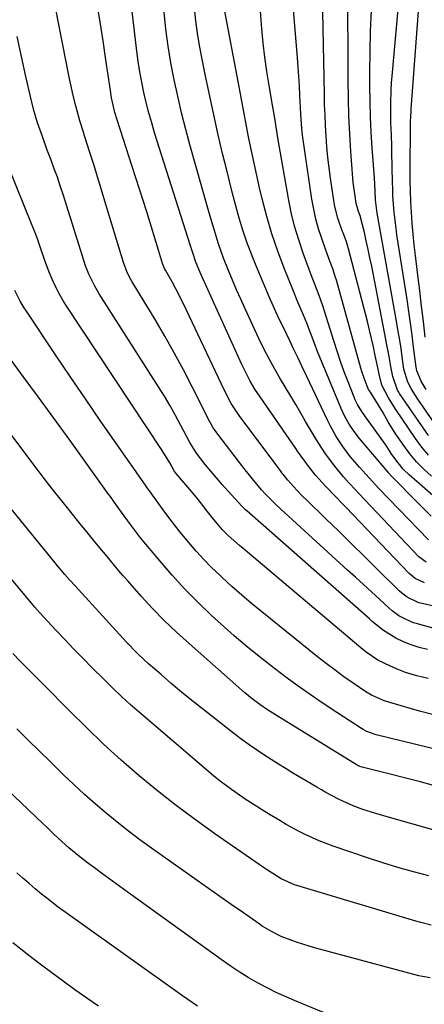
# Model space of a CAD drawing. Units: inches. Extents: x 1836130 to 1841538, y 452783 to 458119.
# Drawn here: x 1838939 to 1839069, y 455022 to 455338 of the extents above; entities that cross this region are included whole.
import ezdxf

# ---------------------------------------------------------------- set-up
doc = ezdxf.new("R2010")
doc.units = ezdxf.units.IN
doc.header["$MEASUREMENT"] = 0
doc.layers.add('7', color=7, linetype='Continuous')
doc.layers.add('8', color=7, linetype='Continuous')

msp = doc.modelspace()

# ---------------------------------------------------------------- linework, layer by layer
at = {"layer": '7', "color": 18}
for points in [[(1839072.33, 455142.16, 1908), (1839066.57, 455143.75, 1908), (1839065.32, 455144.15, 1908), (1839062.9, 455145.14, 1908), (1839060.61, 455146.41, 1908), (1839058.49, 455147.95, 1908), (1839057.49, 455148.8, 1908), (1839054.34, 455151.71, 1908), (1839051.79, 455154.06, 1908), (1839049.24, 455156.4, 1908), (1839046.69, 455158.74, 1908), (1839044.14, 455161.08, 1908), (1839021.4, 455181.86, 1908), (1839020.11, 455183.07, 1908), (1839017.63, 455185.58, 1908), (1839016.45, 455186.9, 1908), (1839013.95, 455189.83, 1908), (1839011.59, 455192.74, 1908), (1839010.44, 455194.21, 1908), (1839002.38, 455204.71, 1908), (1839000.96, 455206.77, 1908), (1838999.34, 455209.69, 1908), (1838998.96, 455210.43, 1908), (1838994.17, 455219.97, 1908), (1838991.33, 455225.45, 1908), (1838988.41, 455230.88, 1908), (1838985.36, 455236.25, 1908), (1838982.23, 455241.56, 1908), (1838974.92, 455253.66, 1908), (1838974.48, 455254.41, 1908), (1838973.3, 455256.7, 1908), (1838972.07, 455259.92, 1908), (1838966.12, 455279.67, 1908), (1838964.94, 455283.57, 1908), (1838963.74, 455287.47, 1908), (1838962.53, 455291.37, 1908), (1838961.31, 455295.26, 1908), (1838959.6, 455300.66, 1908), (1838959.22, 455301.85, 1908), (1838958.09, 455305.42, 1908), (1838956.74, 455310.22, 1908), (1838955.9, 455313.64, 1908), (1838955.03, 455317.56, 1908), (1838954.63, 455319.52, 1908), (1838945.83, 455364.35, 1908)], [(1839068.79, 455156.92, 1912), (1839065.8, 455158.33, 1912), (1839063.9, 455159.93, 1912), (1839043.55, 455181.23, 1912), (1839042.45, 455182.37, 1912), (1839040.26, 455184.66, 1912), (1839036.97, 455188.08, 1912), (1839034.83, 455190.37, 1912), (1839033.82, 455191.57, 1912), (1839031.52, 455194.48, 1912), (1839029.19, 455197.68, 1912), (1839028.06, 455199.31, 1912), (1839027.49, 455200.13, 1912), (1839016.01, 455216.69, 1912), (1839014.35, 455219.21, 1912), (1839012.82, 455221.79, 1912), (1839010.74, 455225.8, 1912), (1839010.1, 455227.16, 1912), (1838997.57, 455254.72, 1912), (1838996.69, 455256.73, 1912), (1838995.36, 455260.07, 1912), (1838994.33, 455263.04, 1912), (1838993.61, 455265.29, 1912), (1838982.1, 455301.62, 1912), (1838981.14, 455304.83, 1912), (1838980.22, 455308.06, 1912), (1838979.4, 455311.31, 1912), (1838978.64, 455314.58, 1912), (1838977.97, 455317.87, 1912), (1838977.36, 455321.17, 1912), (1838976.85, 455324.48, 1912), (1838976.41, 455327.81, 1912), (1838972.38, 455361.81, 1912)], [(1839071.1, 455191.26, 1922), (1839068.65, 455193.51, 1922), (1839066.32, 455195.89, 1922), (1839064.18, 455198.42, 1922), (1839062.17, 455201.08, 1922), (1839059.6, 455204.79, 1922), (1839057.3, 455208.46, 1922), (1839055.41, 455211.79, 1922), (1839054.06, 455214.11, 1922), (1839051.48, 455218.19, 1922), (1839050.89, 455219.13, 1922), (1839050.4, 455220.13, 1922), (1839049.44, 455222.74, 1922), (1839048.74, 455224.86, 1922), (1839048.43, 455225.93, 1922), (1839040.52, 455254.23, 1922), (1839040.16, 455255.46, 1922), (1839039.35, 455257.9, 1922), (1839038.46, 455260.3, 1922), (1839037.56, 455262.71, 1922), (1839037.13, 455263.91, 1922), (1839035.8, 455267.63, 1922), (1839034.8, 455270.73, 1922), (1839033.92, 455273.85, 1922), (1839033.23, 455277.02, 1922), (1839032.66, 455280.22, 1922), (1839029.65, 455300.83, 1922), (1839029.38, 455303.05, 1922), (1839029.1, 455307.53, 1922), (1839028.99, 455309.77, 1922), (1839028.8, 455313.61, 1922), (1839028.63, 455316.65, 1922), (1839028.45, 455319.69, 1922), (1839028.23, 455322.73, 1922), (1839028, 455325.77, 1922), (1839025.58, 455355.3, 1922)], [(1839069.04, 455235.95, 1932), (1839068.49, 455240.93, 1932), (1839067.92, 455245.9, 1932), (1839067.33, 455250.87, 1932), (1839066.71, 455255.84, 1932), (1839065.91, 455262.2, 1932), (1839065.51, 455265.63, 1932), (1839065.15, 455269.07, 1932), (1839064.87, 455272.51, 1932), (1839064.62, 455275.95, 1932), (1839064.45, 455279.4, 1932), (1839064.32, 455282.86, 1932), (1839064.26, 455286.31, 1932), (1839064.25, 455289.76, 1932), (1839064.34, 455303.51, 1932), (1839064.36, 455304.92, 1932), (1839064.44, 455307.04, 1932), (1839064.52, 455308.45, 1932), (1839064.57, 455309.15, 1932), (1839068.03, 455355.19, 1932)], [(1839070.08, 455204.35, 1926), (1839060.81, 455217.86, 1926), (1839060.58, 455218.19, 1926), (1839060.17, 455218.88, 1926), (1839058.64, 455223.29, 1926), (1839058.05, 455226.52, 1926), (1839057.5, 455229.75, 1926), (1839056.89, 455232.97, 1926), (1839051.87, 455258.71, 1926), (1839051.32, 455261.43, 1926), (1839050.75, 455264.14, 1926), (1839050.14, 455266.85, 1926), (1839049.51, 455269.55, 1926), (1839048.32, 455274.45, 1926), (1839048.26, 455274.7, 1926), (1839047.68, 455276.35, 1926), (1839046.91, 455278.91, 1926), (1839046.52, 455281.19, 1926), (1839046.12, 455284.12, 1926), (1839045.96, 455285.59, 1926), (1839045.83, 455287.06, 1926), (1839045.21, 455295.54, 1926), (1839044.84, 455301.26, 1926), (1839044.56, 455306.98, 1926), (1839044.39, 455312.71, 1926), (1839044.3, 455318.44, 1926), (1839044.16, 455349.61, 1926)], [(1839071.03, 455178.36, 1918), (1839068.69, 455180.68, 1918), (1839066.36, 455183.02, 1918), (1839058.68, 455190.82, 1918), (1839058.26, 455191.26, 1918), (1839057.43, 455192.17, 1918), (1839057.03, 455192.63, 1918), (1839047.99, 455203.31, 1918), (1839046.23, 455205.56, 1918), (1839044.63, 455207.94, 1918), (1839043.23, 455210.43, 1918), (1839042.03, 455213.02, 1918), (1839035.22, 455229.48, 1918), (1839034.58, 455231.04, 1918), (1839033.38, 455234.18, 1918), (1839032.21, 455237.33, 1918), (1839030.98, 455240.46, 1918), (1839029.9, 455243.01, 1918), (1839028.16, 455247.12, 1918), (1839026.47, 455251.24, 1918), (1839023.72, 455258.1, 1918), (1839021.67, 455263.58, 1918), (1839019.78, 455269.11, 1918), (1839018.14, 455274.72, 1918), (1839016.67, 455280.38, 1918), (1839015.84, 455283.86, 1918), (1839014.93, 455287.83, 1918), (1839014.05, 455291.81, 1918), (1839013.22, 455295.79, 1918), (1839012.41, 455299.79, 1918), (1839011.63, 455303.78, 1918), (1839010.86, 455307.78, 1918), (1839010.1, 455311.79, 1918), (1839009.35, 455315.79, 1918), (1839004.14, 455343.49, 1918)], [(1839069.4, 455163.63, 1914), (1839067.44, 455164.96, 1914), (1839067.01, 455165.37, 1914), (1839047.77, 455185.7, 1914), (1839046.56, 455186.99, 1914), (1839044.76, 455188.94, 1914), (1839042.71, 455191.18, 1914), (1839039.98, 455194.49, 1914), (1839038.29, 455196.75, 1914), (1839036.85, 455198.76, 1914), (1839034.12, 455202.9, 1914), (1839032.84, 455205.03, 1914), (1839030.62, 455208.84, 1914), (1839029.05, 455211.54, 1914), (1839027.46, 455214.23, 1914), (1839025.87, 455216.92, 1914), (1839022.56, 455222.46, 1914), (1839020.71, 455225.67, 1914), (1839018.92, 455228.91, 1914), (1839017.22, 455232.2, 1914), (1839015.61, 455235.53, 1914), (1839011.16, 455245.07, 1914), (1839009.77, 455248.12, 1914), (1839008.41, 455251.18, 1914), (1839007.09, 455254.26, 1914), (1839005.81, 455257.36, 1914), (1839004.22, 455261.35, 1914), (1839002.61, 455265.88, 1914), (1839001.18, 455270.47, 1914), (1838999.82, 455275.09, 1914), (1838999.16, 455277.4, 1914), (1838993.56, 455297.38, 1914), (1838992.13, 455302.67, 1914), (1838990.78, 455307.98, 1914), (1838989.53, 455313.32, 1914), (1838988.36, 455318.67, 1914), (1838987.33, 455324.05, 1914), (1838986.43, 455329.45, 1914), (1838985.71, 455334.87, 1914), (1838985.11, 455340.32, 1914)], [(1839070.11, 455170.79, 1916), (1839060.57, 455180.59, 1916), (1839057.36, 455183.92, 1916), (1839054.17, 455187.27, 1916), (1839051.03, 455190.67, 1916), (1839047.95, 455194.13, 1916), (1839045, 455197.58, 1916), (1839042.62, 455200.73, 1916), (1839040.45, 455204.04, 1916), (1839038.52, 455207.49, 1916), (1839037.63, 455209.26, 1916), (1839030.89, 455223.52, 1916), (1839029.56, 455226.34, 1916), (1839028.22, 455229.14, 1916), (1839026.88, 455231.95, 1916), (1839025.53, 455234.75, 1916), (1839023.68, 455238.6, 1916), (1839022.38, 455241.31, 1916), (1839021.08, 455244.02, 1916), (1839019.85, 455246.75, 1916), (1839019.25, 455248.13, 1916), (1839014.71, 455258.82, 1916), (1839013.19, 455262.61, 1916), (1839011.76, 455266.42, 1916), (1839010.48, 455270.29, 1916), (1839009.29, 455274.2, 1916), (1839008.2, 455278.14, 1916), (1839007.14, 455282.08, 1916), (1839006.13, 455286.04, 1916), (1839005.15, 455290, 1916), (1839003.96, 455294.96, 1916), (1839002.45, 455301.42, 1916), (1839001, 455307.89, 1916), (1838999.61, 455314.37, 1916), (1838998.28, 455320.87, 1916), (1838996.55, 455329.61, 1916), (1838995.85, 455333.61, 1916), (1838995.29, 455337.63, 1916), (1838994.91, 455341.67, 1916)], [(1839070.18, 455197.95, 1924), (1839067.98, 455200.6, 1924), (1839065.92, 455203.36, 1924), (1839059.62, 455212.62, 1924), (1839057.25, 455216.47, 1924), (1839055.18, 455220.5, 1924), (1839054.24, 455223.98, 1924), (1839054.03, 455225.08, 1924), (1839053.92, 455225.63, 1924), (1839053.01, 455230.02, 1924), (1839052.42, 455232.76, 1924), (1839051.81, 455235.49, 1924), (1839051.15, 455238.21, 1924), (1839050.47, 455240.92, 1924), (1839044.4, 455264.32, 1924), (1839044.19, 455265.06, 1924), (1839043.73, 455266.53, 1924), (1839042.66, 455269.41, 1924), (1839042.4, 455270.14, 1924), (1839041.01, 455274.2, 1924), (1839040.06, 455277.96, 1924), (1839039.71, 455279.88, 1924), (1839038.63, 455286.97, 1924), (1839038.16, 455290.33, 1924), (1839037.76, 455293.7, 1924), (1839037.45, 455297.08, 1924), (1839037.2, 455300.47, 1924), (1839037.02, 455303.86, 1924), (1839036.86, 455307.25, 1924), (1839036.75, 455310.65, 1924), (1839036.67, 455314.04, 1924), (1839036.16, 455340.46, 1924)], [(1839074.1, 455205.31, 1928), (1839067.44, 455214.91, 1928), (1839066.72, 455215.96, 1928), (1839064.68, 455219.2, 1928), (1839063.45, 455221.42, 1928), (1839062.25, 455225.65, 1928), (1839061.69, 455229.6, 1928), (1839061.29, 455232.3, 1928), (1839060.87, 455235, 1928), (1839060.43, 455237.7, 1928), (1839059.96, 455240.39, 1928), (1839053.65, 455275.74, 1928), (1839053.12, 455280.08, 1928), (1839052.97, 455282.91, 1928), (1839052.73, 455287.16, 1928), (1839052.63, 455288.57, 1928), (1839052.03, 455296.81, 1928), (1839051.72, 455301.77, 1928), (1839051.48, 455306.73, 1928), (1839051.35, 455311.69, 1928), (1839051.28, 455316.66, 1928), (1839051.27, 455321.07, 1928), (1839051.33, 455327.68, 1928), (1839051.5, 455334.29, 1928), (1839051.83, 455340.9, 1928)], [(1839069.79, 455135.52, 1906), (1839067.15, 455136.18, 1906), (1839064.57, 455137.02, 1906), (1839062.04, 455138.03, 1906), (1839059.61, 455139.23, 1906), (1839055.62, 455141.67, 1906), (1839052.05, 455144.59, 1906), (1839051.17, 455145.35, 1906), (1839011.72, 455180.07, 1906), (1839011.31, 455180.44, 1906), (1839010.5, 455181.21, 1906), (1839010.12, 455181.62, 1906), (1839005.72, 455186.42, 1906), (1839003.83, 455188.53, 1906), (1839001.98, 455190.66, 1906), (1839000.17, 455192.83, 1906), (1838998.39, 455195.02, 1906), (1838995.51, 455198.67, 1906), (1838993.43, 455202.08, 1906), (1838990.55, 455207.57, 1906), (1838988.83, 455210.73, 1906), (1838987.07, 455213.86, 1906), (1838985.23, 455216.95, 1906), (1838983.33, 455220, 1906), (1838964.3, 455249.86, 1906), (1838962.84, 455252.33, 1906), (1838960.96, 455256.2, 1906), (1838959.92, 455258.87, 1906), (1838959.47, 455260.23, 1906), (1838952.67, 455281.78, 1906), (1838951.77, 455284.55, 1906), (1838950.84, 455287.31, 1906), (1838949.85, 455290.06, 1906), (1838948.84, 455292.79, 1906), (1838947.59, 455296.07, 1906), (1838946, 455300.42, 1906), (1838944.49, 455304.8, 1906), (1838943.19, 455309.24, 1906), (1838942.63, 455311.48, 1906), (1838940.71, 455319.72, 1906), (1838939.26, 455326.1, 1906), (1838937.87, 455332.5, 1906)], [(1839070.04, 455126.22, 1904), (1839066.37, 455127.05, 1904), (1839062.78, 455128.19, 1904), (1839060.64, 455128.99, 1904), (1839057.88, 455130.14, 1904), (1839053.86, 455132.11, 1904), (1839050.12, 455134.66, 1904), (1839048.36, 455136.08, 1904), (1839010.52, 455168, 1904), (1839009.39, 455168.96, 1904), (1839005.78, 455172.23, 1904), (1839003.96, 455174.04, 1904), (1839002.26, 455175.96, 1904), (1839000.63, 455177.94, 1904), (1838999.03, 455179.95, 1904), (1838996.17, 455183.6, 1904), (1838994.05, 455186.16, 1904), (1838990.79, 455189.94, 1904), (1838988.52, 455192.75, 1904), (1838986.96, 455195.52, 1904), (1838984.54, 455199.54, 1904), (1838953.7, 455246.09, 1904), (1838952.63, 455247.78, 1904), (1838951.62, 455249.51, 1904), (1838949.8, 455253.08, 1904), (1838948.21, 455256.76, 1904), (1838946.83, 455260.53, 1904), (1838945.44, 455264.58, 1904), (1838944.51, 455267.19, 1904), (1838943.53, 455269.77, 1904), (1838942.51, 455272.35, 1904), (1838932.66, 455296.82, 1904)], [(1839071.82, 455114.54, 1902), (1839067.23, 455115.74, 1902), (1839057.73, 455118.48, 1902), (1839055.7, 455119.14, 1902), (1839051.8, 455120.84, 1902), (1839049.99, 455121.94, 1902), (1839045.87, 455124.74, 1902), (1839042.96, 455126.77, 1902), (1839040.08, 455128.85, 1902), (1839037.25, 455131, 1902), (1839034.46, 455133.2, 1902), (1839016.52, 455147.67, 1902), (1839013.28, 455150.34, 1902), (1839010.09, 455153.04, 1902), (1839006.95, 455155.82, 1902), (1839003.84, 455158.64, 1902), (1839003.03, 455159.39, 1902), (1839000.41, 455161.91, 1902), (1838997.87, 455164.5, 1902), (1838995.42, 455167.18, 1902), (1838993.04, 455169.93, 1902), (1838990.33, 455173.23, 1902), (1838988.47, 455175.59, 1902), (1838986.65, 455177.98, 1902), (1838984.86, 455180.39, 1902), (1838982.08, 455184.23, 1902), (1838980.96, 455185.78, 1902), (1838979.49, 455187.86, 1902), (1838979.12, 455188.38, 1902), (1838969.82, 455201.67, 1902), (1838964.83, 455208.86, 1902), (1838959.87, 455216.06, 1902), (1838954.95, 455223.29, 1902), (1838950.06, 455230.54, 1902), (1838940.86, 455244.27, 1902), (1838940.17, 455245.34, 1902), (1838938.88, 455247.53, 1902), (1838937.15, 455250.94, 1902)], [(1839071.75, 455091.87, 1898), (1839067.1, 455093.1, 1898), (1839062.43, 455094.3, 1898), (1839057.77, 455095.47, 1898), (1839048.84, 455097.68, 1898), (1839048.02, 455097.95, 1898), (1839047.62, 455098.13, 1898), (1839047.43, 455098.23, 1898), (1839047.25, 455098.34, 1898), (1839020.95, 455114.55, 1898), (1839018.4, 455116.18, 1898), (1839015.89, 455117.89, 1898), (1839013.46, 455119.7, 1898), (1839012.29, 455120.66, 1898), (1839011.13, 455121.64, 1898), (1838993.14, 455137.42, 1898), (1838989.13, 455141.07, 1898), (1838985.21, 455144.82, 1898), (1838981.44, 455148.71, 1898), (1838977.76, 455152.7, 1898), (1838973.45, 455157.56, 1898), (1838972.01, 455159.2, 1898), (1838970.59, 455160.86, 1898), (1838967.8, 455164.22, 1898), (1838966.33, 455166.03, 1898), (1838965.03, 455167.6, 1898), (1838962.43, 455170.72, 1898), (1838959.82, 455173.85, 1898), (1838958.54, 455175.42, 1898), (1838957.26, 455177, 1898), (1838954.47, 455180.48, 1898), (1838951.82, 455183.82, 1898), (1838949.18, 455187.17, 1898), (1838946.58, 455190.54, 1898), (1838943.99, 455193.93, 1898), (1838923.82, 455220.55, 1898)], [(1839082.11, 455074.55, 1896), (1839055.31, 455082.17, 1896), (1839053.21, 455082.8, 1896), (1839049.04, 455084.17, 1896), (1839045.94, 455085.31, 1896), (1839041.44, 455087.28, 1896), (1839037.11, 455089.62, 1896), (1839035.68, 455090.43, 1896), (1839034.26, 455091.26, 1896), (1839026.75, 455095.72, 1896), (1839024.33, 455097.17, 1896), (1839021.92, 455098.65, 1896), (1839019.53, 455100.16, 1896), (1839017.16, 455101.69, 1896), (1839014.81, 455103.26, 1896), (1839012.5, 455104.88, 1896), (1839010.23, 455106.55, 1896), (1839007.98, 455108.26, 1896), (1838997.46, 455116.47, 1896), (1838994.08, 455119.16, 1896), (1838990.73, 455121.88, 1896), (1838987.42, 455124.66, 1896), (1838984.14, 455127.47, 1896), (1838980.11, 455130.98, 1896), (1838978.88, 455132.08, 1896), (1838976.47, 455134.34, 1896), (1838973, 455137.89, 1896), (1838970.75, 455140.32, 1896), (1838956.51, 455156.02, 1896), (1838954.88, 455157.84, 1896), (1838953.27, 455159.66, 1896), (1838950.9, 455162.45, 1896), (1838950.12, 455163.38, 1896), (1838927.9, 455190.53, 1896)], [(1839070.26, 455062.76, 1894), (1839065.28, 455064.06, 1894), (1839060.32, 455065.44, 1894), (1839055.4, 455066.96, 1894), (1839050.5, 455068.56, 1894), (1839039.46, 455072.33, 1894), (1839035.01, 455074.01, 1894), (1839030.67, 455075.98, 1894), (1839028.55, 455077.06, 1894), (1839024.36, 455079.34, 1894), (1839022.3, 455080.54, 1894), (1839019.06, 455082.49, 1894), (1839016.41, 455084.12, 1894), (1839013.78, 455085.78, 1894), (1839011.18, 455087.49, 1894), (1839008.6, 455089.24, 1894), (1839006.07, 455091.04, 1894), (1839003.58, 455092.9, 1894), (1839001.14, 455094.84, 1894), (1838998.75, 455096.83, 1894), (1838977.18, 455115.34, 1894), (1838974.28, 455117.89, 1894), (1838971.42, 455120.48, 1894), (1838968.61, 455123.14, 1894), (1838965.85, 455125.85, 1894), (1838962.05, 455129.65, 1894), (1838959.09, 455132.65, 1894), (1838956.15, 455135.67, 1894), (1838953.24, 455138.72, 1894), (1838950.35, 455141.79, 1894), (1838945.16, 455147.37, 1894), (1838943.54, 455149.19, 1894), (1838943.01, 455149.81, 1894), (1838924.83, 455171.5, 1894)], [(1839071.03, 455046.99, 1892), (1839067.71, 455047.77, 1892), (1839066.06, 455048.23, 1892), (1839027.83, 455059.66, 1892), (1839027.07, 455059.9, 1892), (1839022.72, 455061.86, 1892), (1839021.26, 455062.76, 1892), (1839018.1, 455064.82, 1892), (1839017.06, 455065.53, 1892), (1839001.42, 455076.33, 1892), (1838995.19, 455080.78, 1892), (1838989.05, 455085.35, 1892), (1838983.05, 455090.1, 1892), (1838977.14, 455094.97, 1892), (1838971.37, 455100.01, 1892), (1838965.69, 455105.14, 1892), (1838960.15, 455110.42, 1892), (1838954.7, 455115.8, 1892), (1838946.24, 455124.37, 1892), (1838943.8, 455126.84, 1892), (1838941.36, 455129.3, 1892), (1838938.91, 455131.77, 1892), (1838936.46, 455134.23, 1892)], [(1839039.51, 455017.58, 1888), (1839027.76, 455022.38, 1888), (1839024.56, 455023.76, 1888), (1839021.4, 455025.21, 1888), (1839018.29, 455026.77, 1888), (1839015.21, 455028.42, 1888), (1839012.2, 455030.17, 1888), (1839009.23, 455031.99, 1888), (1839006.33, 455033.91, 1888), (1839003.47, 455035.9, 1888), (1838972.11, 455058.55, 1888), (1838969.76, 455060.25, 1888), (1838967.41, 455061.96, 1888), (1838965.06, 455063.67, 1888), (1838962.72, 455065.39, 1888), (1838960.51, 455067.01, 1888), (1838958.06, 455068.86, 1888), (1838954.51, 455071.8, 1888), (1838952.22, 455073.85, 1888), (1838949.73, 455076.22, 1888), (1838947.33, 455078.52, 1888), (1838946.13, 455079.66, 1888), (1838904.44, 455119.3, 1888)], [(1838995.83, 455020.92, 1886), (1838991.03, 455024.21, 1886), (1838957.43, 455048.18, 1886), (1838953.62, 455050.92, 1886), (1838951.11, 455052.77, 1886), (1838947.41, 455055.64, 1886), (1838945.76, 455056.96, 1886), (1838943.74, 455058.61, 1886), (1838941.74, 455060.3, 1886), (1838939.77, 455062.02, 1886), (1838937.83, 455063.77, 1886)], [(1838964.04, 455020.88, 1884), (1838960.25, 455023.53, 1884), (1838956.48, 455026.2, 1884), (1838952.74, 455028.92, 1884), (1838949.02, 455031.66, 1884), (1838945.33, 455034.44, 1884), (1838941.66, 455037.24, 1884), (1838936.46, 455041.26, 1884)]]:
    msp.add_polyline3d(points, dxfattribs=at)
at = {"layer": '8', "color": 18}
for points in [[(1839069.37, 455219.14, 1930), (1839067.72, 455221.77, 1930), (1839066.36, 455225.11, 1930), (1839066.24, 455225.7, 1930), (1839066.15, 455226.3, 1930), (1839065.35, 455232.74, 1930), (1839064.86, 455236.56, 1930), (1839064.34, 455240.38, 1930), (1839063.79, 455244.2, 1930), (1839063.22, 455248.01, 1930), (1839059.99, 455268.84, 1930), (1839059.69, 455270.94, 1930), (1839059.19, 455275.14, 1930), (1839058.99, 455277.25, 1930), (1839058.71, 455281.47, 1930), (1839058.62, 455283.58, 1930), (1839058.55, 455285.7, 1930), (1839058.35, 455295.38, 1930), (1839058.31, 455297.23, 1930), (1839058.19, 455300.93, 1930), (1839058.04, 455304.84, 1930), (1839057.97, 455309.77, 1930), (1839057.98, 455310.94, 1930), (1839058.09, 455315.4, 1930), (1839058.23, 455317.62, 1930), (1839058.4, 455319.85, 1930), (1839061.63, 455355.8, 1930)], [(1839074.89, 455182.09, 1920), (1839063.88, 455191.7, 1920), (1839062.01, 455193.51, 1920), (1839060.33, 455195.5, 1920), (1839058.37, 455198.24, 1920), (1839056.74, 455200.8, 1920), (1839056.3, 455201.42, 1920), (1839049.65, 455210.67, 1920), (1839048.68, 455212.08, 1920), (1839047.33, 455214.27, 1920), (1839046.57, 455215.8, 1920), (1839046.24, 455216.59, 1920), (1839044.31, 455221.51, 1920), (1839043.07, 455224.78, 1920), (1839041.87, 455228.07, 1920), (1839040.76, 455231.39, 1920), (1839039.69, 455234.72, 1920), (1839036.74, 455244.29, 1920), (1839036.19, 455245.98, 1920), (1839035.01, 455249.33, 1920), (1839033.72, 455252.65, 1920), (1839032.45, 455255.97, 1920), (1839031.82, 455257.63, 1920), (1839029.88, 455262.87, 1920), (1839028.41, 455267.19, 1920), (1839027.1, 455271.56, 1920), (1839026.03, 455275.98, 1920), (1839025.12, 455280.46, 1920), (1839021.82, 455299.39, 1920), (1839021.58, 455300.77, 1920), (1839021.12, 455303.54, 1920), (1839020.69, 455306.32, 1920), (1839020, 455310.47, 1920), (1839018.89, 455316.78, 1920), (1839018.16, 455321.32, 1920), (1839017.52, 455325.87, 1920), (1839017, 455330.45, 1920), (1839016.58, 455335.03, 1920), (1839015.47, 455349.21, 1920)], [(1839090.82, 455145.06, 1910), (1839068.1, 455150.3, 1910), (1839067.07, 455150.59, 1910), (1839063.22, 455152.41, 1910), (1839061.52, 455153.69, 1910), (1839060.73, 455154.41, 1910), (1839053.68, 455161.37, 1910), (1839049.55, 455165.43, 1910), (1839045.42, 455169.49, 1910), (1839041.27, 455173.54, 1910), (1839037.12, 455177.58, 1910), (1839030.91, 455183.6, 1910), (1839029.86, 455184.63, 1910), (1839027.82, 455186.74, 1910), (1839024.86, 455190.01, 1910), (1839023.73, 455191.41, 1910), (1839023, 455192.36, 1910), (1839022.64, 455192.84, 1910), (1839009.24, 455210.74, 1910), (1839006.69, 455214.65, 1910), (1839004.53, 455218.79, 1910), (1838992.26, 455244.85, 1910), (1838991.18, 455247.08, 1910), (1838988.91, 455251.49, 1910), (1838987.72, 455253.66, 1910), (1838985.58, 455257.48, 1910), (1838985.31, 455257.99, 1910), (1838984.83, 455259.05, 1910), (1838984.64, 455259.59, 1910), (1838983.34, 455263.93, 1910), (1838982.6, 455266.38, 1910), (1838981.85, 455268.82, 1910), (1838981.1, 455271.27, 1910), (1838980.34, 455273.7, 1910), (1838979.56, 455276.16, 1910), (1838978.4, 455279.82, 1910), (1838977.24, 455283.49, 1910), (1838976.07, 455287.15, 1910), (1838974.89, 455290.8, 1910), (1838970.02, 455305.8, 1910), (1838969.33, 455308.12, 1910), (1838968.27, 455312.83, 1910), (1838967.88, 455315.21, 1910), (1838966.45, 455325.06, 1910), (1838965.53, 455331.18, 1910), (1838964.57, 455337.29, 1910), (1838963.56, 455343.39, 1910)], [(1839082.75, 455100.96, 1900), (1839053.3, 455108.16, 1900), (1839052.68, 455108.32, 1900), (1839050.29, 455109.2, 1900), (1839049.16, 455109.8, 1900), (1839048.61, 455110.13, 1900), (1839038.84, 455116.51, 1900), (1839034.2, 455119.61, 1900), (1839029.61, 455122.78, 1900), (1839025.08, 455126.05, 1900), (1839020.6, 455129.39, 1900), (1839016.21, 455132.83, 1900), (1839011.88, 455136.35, 1900), (1839007.65, 455139.98, 1900), (1839003.48, 455143.7, 1900), (1839000.31, 455146.6, 1900), (1838995.99, 455150.73, 1900), (1838991.78, 455154.97, 1900), (1838987.76, 455159.39, 1900), (1838983.85, 455163.91, 1900), (1838977.58, 455171.47, 1900), (1838976.24, 455173.15, 1900), (1838974.31, 455175.75, 1900), (1838971.44, 455179.72, 1900), (1838969.2, 455182.83, 1900), (1838968.09, 455184.38, 1900), (1838966.97, 455185.93, 1900), (1838959.48, 455196.37, 1900), (1838954.61, 455203.14, 1900), (1838949.71, 455209.89, 1900), (1838944.79, 455216.62, 1900), (1838939.84, 455223.33, 1900), (1838929.66, 455237.1, 1900)], [(1839070.69, 455030.06, 1890), (1839068.24, 455030.43, 1890), (1839067.04, 455030.71, 1890), (1839033.87, 455039.6, 1890), (1839031.81, 455040.18, 1890), (1839027.73, 455041.49, 1890), (1839025.71, 455042.22, 1890), (1839022.79, 455043.34, 1890), (1839019.66, 455044.86, 1890), (1839016.68, 455046.67, 1890), (1839015.72, 455047.32, 1890), (1839010.32, 455051.07, 1890), (1839006.67, 455053.62, 1890), (1839003.02, 455056.17, 1890), (1838999.38, 455058.73, 1890), (1838995.74, 455061.29, 1890), (1838981.06, 455071.67, 1890), (1838977.33, 455074.37, 1890), (1838973.64, 455077.14, 1890), (1838970.03, 455080, 1890), (1838966.46, 455082.91, 1890), (1838962.96, 455085.91, 1890), (1838959.51, 455088.97, 1890), (1838956.14, 455092.11, 1890), (1838952.81, 455095.3, 1890), (1838952.2, 455095.9, 1890), (1838948.6, 455099.43, 1890), (1838944.99, 455102.95, 1890), (1838941.38, 455106.47, 1890), (1838937.77, 455109.99, 1890)]]:
    msp.add_polyline3d(points, dxfattribs=at)

doc.saveas('drawing.dxf')
